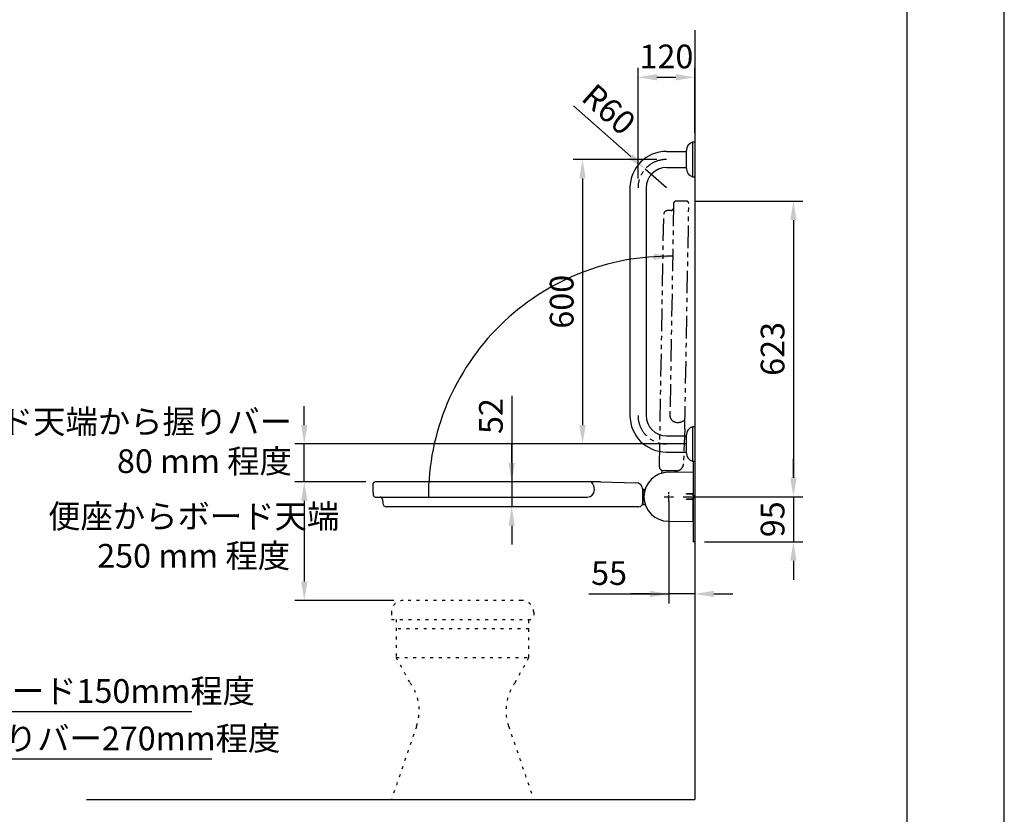
# Model space of a CAD drawing. Extents: x 0 to 4200, y 0 to 5940.
# Drawn here: x 2124 to 4200, y 1419 to 3095 of the extents above; entities that cross this region are included whole.
import ezdxf

# ---------------------------------------------------------------- set-up
doc = ezdxf.new("R2010")
doc.units = 0
doc.header["$LTSCALE"] = 0.3
for name, pattern in [('CENTER', [50.8, 31.75, -6.35, 6.35, -6.35]), ('PHANTOM2', [31.75, 15.875, -3.175, 3.175, -3.175, 3.175, -3.175]), ('点線___________________', [6, 1, -2, 1, -2])]:
    doc.linetypes.add(name, pattern=pattern)
doc.layers.get('DEFPOINTS').update_dxf_attribs({"color": 9, "linetype": 'CONTINUOUS'})
for name, color, linetype in [('CENTER', 6, 'CENTER'), ('DIMS', 1, 'CONTINUOUS'), ('GENKYO', 3, 'CONTINUOUS'), ('GENKYO3', 3, '点線___________________'), ('IMAGINE', 8, 'PHANTOM2'), ('MODEL', 7, 'CONTINUOUS'), ('TITLE', 7, 'CONTINUOUS')]:
    doc.layers.add(name, color=color, linetype=linetype)
doc.styles.add('DIMS', font='romans.shx', dxfattribs={"width": 0.75, "bigfont": 'bigfont.shx'})
doc.styles.add('STANDARD_STYLE', font='romans.shx', dxfattribs={"width": 0.8, "bigfont": 'extfont.shx'})
doc.dimstyles.new('DIMS20', dxfattribs={"dimscale": 20, "dimtxt": 2.5, "dimasz": 2, "dimexe": 1, "dimexo": 1, "dimtad": 1, "dimtxsty": 'DIMS', "dimcen": 0, "dimclrt": 7, "dimazin": 3, "dimtfac": 1, "dimtix": 1, "dimtmove": 0, "dimatfit": 3})

# ---------------------------------------------------------------- blocks, each defined once
blk = doc.blocks.new('*D88')
at = {"layer": 'DEFPOINTS', "color": 0, "ltscale": 20}
for p in [(3529.7, 2712.2), (3502.5, 2088.7), (3755.3, 2088.7)]:
    blk.add_point(p, dxfattribs=at)
at = {"layer": 'DIMS', "color": 0, "ltscale": 20}
for p, q in [((3549.7, 2712.2), (3775.3, 2712.2)), ((3755.3, 2672.2), (3755.3, 2128.7)), ((3522.5, 2088.7), (3775.3, 2088.7))]:
    blk.add_line(p, q, dxfattribs=at)
for points in [[(3748.6, 2672.2), (3761.9, 2672.2), (3755.3, 2712.2)], [(3748.6, 2128.7), (3761.9, 2128.7), (3755.3, 2088.7)]]:
    blk.add_solid(points, dxfattribs=at)
at = {"layer": 'DIMS', "color": 7, "ltscale": 20, "insert": (3717.8, 2400.5), "char_height": 50, "attachment_point": 5, "rotation": 90, "style": 'DIMS'}
blk.add_mtext('623', dxfattribs=at)
blk = doc.blocks.new('*D89')
at = {"layer": 'DEFPOINTS', "color": 0, "ltscale": 20}
for p in [(3502.5, 2088.7), (3547.5, 1993.7), (3755.3, 1993.7)]:
    blk.add_point(p, dxfattribs=at)
at = {"layer": 'DIMS', "color": 0, "ltscale": 20}
for p, q in [((3755.3, 2128.7), (3755.3, 2168.7)), ((3522.5, 2088.7), (3775.3, 2088.7)), ((3755.3, 2088.7), (3755.3, 1993.7)), ((3567.5, 1993.7), (3775.3, 1993.7)), ((3755.3, 1953.7), (3755.3, 1913.7))]:
    blk.add_line(p, q, dxfattribs=at)
for points in [[(3748.6, 2128.7), (3761.9, 2128.7), (3755.3, 2088.7)], [(3748.6, 1953.7), (3761.9, 1953.7), (3755.3, 1993.7)]]:
    blk.add_solid(points, dxfattribs=at)
at = {"layer": 'DIMS', "color": 7, "ltscale": 20, "insert": (3717.8, 2041.2), "char_height": 50, "attachment_point": 5, "rotation": 90, "style": 'DIMS'}
blk.add_mtext('95', dxfattribs=at)
blk = doc.blocks.new('*D90')
at = {"layer": 'DEFPOINTS', "color": 0, "ltscale": 20}
for p in [(3547.5, 2183.7), (3492.5, 2098.7), (3492.5, 1883.8)]:
    blk.add_point(p, dxfattribs=at)
at = {"layer": 'DIMS', "color": 0, "ltscale": 20}
for p, q in [((3547.5, 2163.7), (3547.5, 1863.8)), ((3492.5, 2078.7), (3492.5, 1863.8)), ((3323.6, 1883.8), (3492.5, 1883.8)), ((3452.5, 1883.8), (3412.5, 1883.8)), ((3547.5, 1883.8), (3492.5, 1883.8)), ((3547.5, 1883.8), (3492.5, 1883.8)), ((3587.5, 1883.8), (3627.5, 1883.8))]:
    blk.add_line(p, q, dxfattribs=at)
for points in [[(3452.5, 1890.4), (3452.5, 1877.1), (3492.5, 1883.8)], [(3587.5, 1890.4), (3587.5, 1877.1), (3547.5, 1883.8)]]:
    blk.add_solid(points, dxfattribs=at)
at = {"layer": 'DIMS', "color": 7, "ltscale": 20, "insert": (3366.5, 1921.3), "char_height": 50, "attachment_point": 5, "style": 'DIMS'}
blk.add_mtext('55', dxfattribs=at)
blk = doc.blocks.new('*D91')
at = {"layer": 'DEFPOINTS', "color": 0, "ltscale": 20}
for p in [(3161.2, 2120), (3161.2, 2067.7), (3161.2, 2067.7)]:
    blk.add_point(p, dxfattribs=at)
at = {"layer": 'DIMS', "color": 0, "ltscale": 20}
for p, q in [((3161.2, 2301.8), (3161.2, 2120)), ((3161.2, 2160), (3161.2, 2200)), ((3161.2, 2120), (3161.2, 2067.7)), ((3161.2, 2120), (3161.2, 2067.7)), ((3161.2, 2027.7), (3161.2, 1987.7))]:
    blk.add_line(p, q, dxfattribs=at)
for points in [[(3154.5, 2160), (3167.9, 2160), (3161.2, 2120)], [(3154.5, 2027.7), (3167.9, 2027.7), (3161.2, 2067.7)]]:
    blk.add_solid(points, dxfattribs=at)
at = {"layer": 'DIMS', "color": 7, "ltscale": 20, "insert": (3123.7, 2258.9), "char_height": 50, "attachment_point": 5, "rotation": 90, "style": 'DIMS'}
blk.add_mtext('52', dxfattribs=at)
blk = doc.blocks.new('*D83')
at = {"layer": 'DEFPOINTS', "color": 0, "ltscale": 20}
for p in [(1568.1, 2008), (1418.1, 1835), (1568.1, 1635.1)]:
    blk.add_point(p, dxfattribs=at)
at = {"layer": 'DIMS', "color": 0, "ltscale": 20}
for p, q in [((1568.1, 1988), (1568.1, 1615.1)), ((1418.1, 1815), (1418.1, 1615.1)), ((1458.1, 1635.1), (1528.1, 1635.1)), ((2486.7, 1635.1), (1568.1, 1635.1))]:
    blk.add_line(p, q, dxfattribs=at)
for points in [[(1458.1, 1641.8), (1458.1, 1628.5), (1418.1, 1635.1)], [(1528.1, 1641.8), (1528.1, 1628.5), (1568.1, 1635.1)]]:
    blk.add_solid(points, dxfattribs=at)
at = {"layer": 'DIMS', "color": 7, "ltscale": 20, "insert": (2124.6, 1672.6), "char_height": 50, "attachment_point": 5, "style": 'DIMS'}
blk.add_mtext('便器先端からボード150mm程度', dxfattribs=at)
blk = doc.blocks.new('*D72')
at = {"layer": 'DEFPOINTS', "color": 0, "ltscale": 20}
for p in [(2873.5, 2120), (2723.7, 1870), (2932.5, 1870)]:
    blk.add_point(p, dxfattribs=at)
at = {"layer": 'DIMS', "color": 0, "ltscale": 20}
for p, q in [((2853.5, 2120), (2703.7, 2120)), ((2723.7, 2080), (2723.7, 1910)), ((2912.5, 1870), (2703.7, 1870))]:
    blk.add_line(p, q, dxfattribs=at)
for points in [[(2717.1, 2080), (2730.4, 2080), (2723.7, 2120)], [(2717.1, 1910), (2730.4, 1910), (2723.7, 1870)]]:
    blk.add_solid(points, dxfattribs=at)
blk = doc.blocks.new('*D73')
at = {"layer": 'DEFPOINTS', "color": 0, "ltscale": 20}
for p in [(2723.7, 2200), (3547.5, 2200), (2873.5, 2120)]:
    blk.add_point(p, dxfattribs=at)
at = {"layer": 'DIMS', "color": 0, "ltscale": 20}
for p, q in [((2723.7, 2240), (2723.7, 2280)), ((3527.5, 2200), (2703.7, 2200)), ((2723.7, 2120), (2723.7, 2200)), ((2853.5, 2120), (2703.7, 2120)), ((2723.7, 2080), (2723.7, 2040))]:
    blk.add_line(p, q, dxfattribs=at)
for points in [[(2717.1, 2240), (2730.4, 2240), (2723.7, 2200)], [(2717.1, 2080), (2730.4, 2080), (2723.7, 2120)]]:
    blk.add_solid(points, dxfattribs=at)
blk = doc.blocks.new('*D84')
at = {"layer": 'DEFPOINTS', "color": 0, "ltscale": 20}
for p in [(1688.1, 2200), (1418.1, 1830), (1688.1, 1535.1)]:
    blk.add_point(p, dxfattribs=at)
at = {"layer": 'DIMS', "color": 0, "ltscale": 20}
for p, q in [((1688.1, 2180), (1688.1, 1515.1)), ((1418.1, 1810), (1418.1, 1515.1)), ((1458.1, 1535.1), (1648.1, 1535.1)), ((2528.5, 1535.1), (1688.1, 1535.1))]:
    blk.add_line(p, q, dxfattribs=at)
for points in [[(1458.1, 1541.8), (1458.1, 1528.5), (1418.1, 1535.1)], [(1648.1, 1541.8), (1648.1, 1528.5), (1688.1, 1535.1)]]:
    blk.add_solid(points, dxfattribs=at)
at = {"layer": 'DIMS', "color": 7, "ltscale": 20, "insert": (2143.9, 1572.6), "char_height": 50, "attachment_point": 5, "style": 'DIMS'}
blk.add_mtext('便器先端から握りバー270mm程度', dxfattribs=at)
blk = doc.blocks.new('*D74')
at = {"layer": 'DEFPOINTS', "color": 0, "ltscale": 20}
for p in [(3487.5, 2800), (3310.5, 2200), (3487.5, 2200)]:
    blk.add_point(p, dxfattribs=at)
at = {"layer": 'DIMS', "color": 0, "ltscale": 20}
for p, q in [((3467.5, 2800), (3290.5, 2800)), ((3310.5, 2760), (3310.5, 2240)), ((3467.5, 2200), (3290.5, 2200))]:
    blk.add_line(p, q, dxfattribs=at)
for points in [[(3303.8, 2760), (3317.2, 2760), (3310.5, 2800)], [(3303.8, 2240), (3317.2, 2240), (3310.5, 2200)]]:
    blk.add_solid(points, dxfattribs=at)
at = {"layer": 'DIMS', "color": 7, "ltscale": 20, "insert": (3273, 2500), "char_height": 50, "attachment_point": 5, "rotation": 90, "style": 'DIMS'}
blk.add_mtext('600', dxfattribs=at)
blk = doc.blocks.new('*D75')
at = {"layer": 'DEFPOINTS', "color": 0, "ltscale": 20}
for p in [(3547.5, 2973.3), (3547.5, 2836.5), (3427.5, 2740)]:
    blk.add_point(p, dxfattribs=at)
at = {"layer": 'DIMS', "color": 0, "ltscale": 20}
for p, q in [((3427.5, 2760), (3427.5, 2993.3)), ((3547.5, 2856.5), (3547.5, 2993.3)), ((3467.5, 2973.3), (3507.5, 2973.3))]:
    blk.add_line(p, q, dxfattribs=at)
for points in [[(3467.5, 2980), (3467.5, 2966.7), (3427.5, 2973.3)], [(3507.5, 2980), (3507.5, 2966.7), (3547.5, 2973.3)]]:
    blk.add_solid(points, dxfattribs=at)
at = {"layer": 'DIMS', "color": 7, "ltscale": 20, "insert": (3487.5, 3010.8), "char_height": 50, "attachment_point": 5, "style": 'DIMS'}
blk.add_mtext('120', dxfattribs=at)
blk = doc.blocks.new('*D76')
at = {"layer": 'DEFPOINTS', "color": 0, "ltscale": 20}
for p in [(3442.5, 2779.7), (3487.5, 2740)]:
    blk.add_point(p, dxfattribs=at)
at = {"layer": 'DIMS', "color": 0, "ltscale": 20}
for p, q in [((3291.4, 2912.9), (3412.5, 2806.2)), ((3487.5, 2740), (3442.5, 2779.7))]:
    blk.add_line(p, q, dxfattribs=at)
blk.add_solid([(3416.9, 2811.2), (3408.1, 2801.2), (3442.5, 2779.7)], dxfattribs=at)
at = {"layer": 'DIMS', "color": 7, "ltscale": 20, "insert": (3361.8, 2900.9), "char_height": 50, "attachment_point": 5, "rotation": 318.5906, "style": 'DIMS'}
blk.add_mtext('R60', dxfattribs=at)

msp = doc.modelspace()

# ---------------------------------------------------------------- linework, layer by layer
at = {"layer": 'CENTER'}
for p, q in [((3492.5, 2078.731), (3492.5, 2098.731)), ((3482.5, 2088.731), (3502.5, 2088.731))]:
    msp.add_line(p, q, dxfattribs=at)
at = {"layer": 'CENTER', "ltscale": 5}
for centre, start, end in [((3487.5, 2740.029), 90, 180), ((3487.5, 2260.029), 180, 270)]:
    msp.add_arc(centre, 60, start, end, dxfattribs=at)
at = {"layer": 'DEFPOINTS', "ltscale": 2}
msp.add_lwpolyline([(0, 0), (4200, 0), (4200, 5940), (0, 5940)], close=True, dxfattribs=at)
at = {"layer": 'DIMS', "ltscale": 20}
msp.add_arc((3492.5, 2088.731), 507.105, 89.08474, 180.08474, dxfattribs=at)
msp.add_solid([(3460.769, 2588.2), (3500.6, 2595.811), (3460.454, 2601.529)], dxfattribs=at)
at = {"layer": 'GENKYO', "ltscale": 20}
for p in [(3547.5, 3072.76), (2264.4, 1450)]:
    msp.add_line(p, (3547.5, 1450), dxfattribs=at)
at = {"layer": 'GENKYO3', "ltscale": 20}
for p, q in [((3182.5, 1870), (2932.5, 1870)), ((2907.5, 1845), (2907.5, 1830)), ((2907.5, 1830), (3207.5, 1830)), ((2917.5, 1830), (2917.5, 1750)), ((3197.5, 1750), (3197.5, 1830)), ((3207.5, 1845), (3207.5, 1830)), ((3197.5, 1810), (2917.5, 1810)), ((2917.5, 1750), (3197.5, 1750)), ((2946.547, 1696.872), (2917.5, 1750)), ((3168.453, 1696.872), (3197.5, 1750)), ((2960.593, 1605.302), (2907.5, 1450)), ((3154.407, 1605.302), (3207.5, 1450)), ((2907.5, 1450), (3207.5, 1450))]:
    msp.add_line(p, q, dxfattribs=at)
for centre, radius, start, end in [((2932.5, 1845), 25, 90, 180), ((3182.5, 1845), 25, 0, 90), ((2865.969, 1637.65), 100, 341.126086, 36.3146), ((3249.031, 1637.65), 100, 143.6854, 198.873914)]:
    msp.add_arc(centre, radius, start, end, dxfattribs=at)
at = {"layer": 'IMAGINE', "ltscale": 10}
for p, q in [((3502.544, 2707.119), (3494.754, 2260.862)), ((3517.638, 2712.387), (3507.369, 2712.029)), ((3529.683, 2712.179), (3517.638, 2712.387)), ((3526.258, 2232.165), (3534.596, 2707.092)), ((3472.603, 2152.089), (3481.893, 2684.355)), ((3497.549, 2692.488), (3489.613, 2692.211)), ((3526.258, 2232.165), (3523.291, 2157.869)), ((3526.26, 2232.265), (3523.293, 2157.969)), ((3477.462, 2144.002), (3477.364, 2138.357)), ((3503.458, 2143.548), (3477.462, 2144.002)), ((3480.462, 2143.951), (3508.041, 2143.47)), ((3506.458, 2143.497), (3506.406, 2140.496)), ((3506.507, 2140.593), (3506.556, 2143.394)), ((3507.574, 2142.877), (3506.547, 2142.895)), ((3506.556, 2143.386), (3506.558, 2143.495)), ((3507.056, 2143.368), (3507.058, 2143.487)), ((3507.056, 2143.368), (3508.056, 2143.351)), ((3507.534, 2140.611), (3507.574, 2142.877)), ((3508.056, 2143.351), (3508.058, 2143.469)), ((3508.556, 2143.351), (3508.558, 2143.469)), ((3509.556, 2143.342), (3508.556, 2143.359)), ((3509.035, 2140.637), (3509.074, 2142.877)), ((3509.074, 2142.877), (3509.556, 2143.342)), ((3509.556, 2143.342), (3509.509, 2140.646))]:
    msp.add_line(p, q, dxfattribs=at)
for points in [[(3507.056, 2143.368), (3507.007, 2143.369), (3506.958, 2143.37), (3506.911, 2143.371), (3506.864, 2143.372), (3506.82, 2143.373), (3506.778, 2143.374), (3506.739, 2143.376), (3506.702, 2143.377), (3506.669, 2143.378), (3506.64, 2143.379), (3506.615, 2143.38), (3506.594, 2143.382), (3506.577, 2143.383), (3506.566, 2143.384), (3506.558, 2143.385), (3506.556, 2143.386)], [(3508.556, 2143.351), (3508.553, 2143.35), (3508.546, 2143.349), (3508.534, 2143.349), (3508.518, 2143.348), (3508.497, 2143.348), (3508.471, 2143.347), (3508.442, 2143.347), (3508.409, 2143.347), (3508.373, 2143.347), (3508.333, 2143.347), (3508.291, 2143.348), (3508.247, 2143.348), (3508.201, 2143.349), (3508.153, 2143.349), (3508.105, 2143.35), (3508.056, 2143.351)]]:
    msp.add_lwpolyline(points, dxfattribs=at)
msp.add_lwpolyline([(3509.074, 2142.877, -0.06184648), (3509.016, 2142.871, -0.00722068), (3508.863, 2142.868, -0.00305033), (3508.625, 2142.866, -0.00179278), (3508.316, 2142.868, -0.00128758), (3507.957, 2142.871, -0.00116364), (3507.574, 2142.877)], format="xyb", dxfattribs=at)
for centre, radius, start, end in [((3507.543, 2707.032), 5, 92, 179), ((3529.597, 2707.179), 5, 358.994275, 89.006602), ((3489.892, 2684.216), 8, 92, 179), ((3497.375, 2697.485), 5, 272, 359), ((3509.752, 2260.6), 15, 179, 269), ((3511.307, 2268.486), 23.056, 265.475634, 311.528832), ((3480.602, 2151.95), 8, 179, 269), ((3503.406, 2140.549), 3, 359, 89), ((3508.303, 2158.467), 15, 269, 357.712806)]:
    msp.add_arc(centre, radius, start, end, dxfattribs=at)
at = {"layer": 'MODEL', "ltscale": 10}
for p, q in [((3542.5, 2836.529), (3542.5, 2763.529)), ((3547.5, 2836.529), (3542.5, 2836.529)), ((3547.5, 2836.529), (3547.5, 2763.529)), ((3487.5, 2817.029), (3529.5, 2817.029)), ((3529.5, 2780.82), (3529.5, 2819.237)), ((3487.5, 2783.029), (3529.5, 2783.029)), ((3542.5, 2763.529), (3547.5, 2763.529)), ((3410.5, 2740.029), (3410.5, 2260.029)), ((3444.5, 2740.029), (3444.5, 2260.029)), ((3542.5, 2236.529), (3542.5, 2163.529)), ((3547.5, 2236.529), (3542.5, 2236.529)), ((3547.5, 2236.529), (3547.5, 2163.529)), ((3487.5, 2217.029), (3529.5, 2217.029)), ((3529.5, 2180.82), (3529.5, 2219.237)), ((3487.5, 2183.029), (3529.5, 2183.029)), ((3542.5, 2163.529), (3547.5, 2163.529))]:
    msp.add_line(p, q, dxfattribs=at)
at = {"layer": 'MODEL', "linetype": 'CONTINUOUS', "ltscale": 20}
for p, q in [((3547.5, 2183.731), (3547.5, 1993.731)), ((3543.5, 2163.489), (3543.5, 2090.731)), ((3491.5, 2140.331), (3543.5, 2141.239)), ((3543.5, 2141.239), (3543.5, 2094.581)), ((3348.499, 2119.981), (2873.499, 2120.029)), ((3348.499, 2119.981), (3422.836, 2118.311)), ((2868.499, 2115.028), (2868.5, 2102.981)), ((2868.5, 2102.981), (2869.038, 2092.72)), ((3437.609, 2103.831), (3437.49, 2103.831)), ((3437.617, 2103.331), (3437.499, 2103.331)), ((3437.499, 2075.731), (3437.499, 2103.315)), ((3437.617, 2102.331), (3437.499, 2102.331)), ((3437.609, 2101.831), (3437.499, 2101.831)), ((3437.499, 2101.731), (3441.564, 2101.731)), ((3437.5, 2098.731), (3437.5, 2072.731)), ((3437.6, 2104.831), (3442.476, 2104.831)), ((3438.073, 2104.358), (3437.6, 2104.831)), ((3437.6, 2104.831), (3437.6, 2103.831)), ((3441.591, 2101.831), (3437.6, 2101.831)), ((3437.617, 2102.331), (3437.617, 2103.331)), ((3442.323, 2104.358), (3438.073, 2104.358)), ((3441.871, 2102.858), (3438.099, 2102.858)), ((3438.099, 2102.858), (3438.099, 2101.831)), ((3441.564, 2101.731), (3440.5, 2101.731)), ((2874.031, 2087.981), (3320.356, 2087.981)), ((2888.747, 2083.243), (2889.163, 2075.313)), ((3543.5, 2094.581), (3530, 2094.623)), ((3530, 2094.04), (3530, 2094.623)), ((3543.5, 2094.081), (3530, 2094.04)), ((3543.5, 2083.381), (3530, 2083.423)), ((3530, 2082.84), (3530, 2083.423)), ((3543.5, 2082.881), (3530, 2082.84)), ((3543.5, 2090.731), (3543.5, 2094.081)), ((3543.5, 2090.831), (3547.5, 2090.831)), ((3546.4, 2090.731), (3543.5, 2090.731)), ((3543.5, 2086.731), (3543.5, 1993.731)), ((3543.5, 2083.381), (3543.5, 2086.731)), ((3543.5, 2086.731), (3546.4, 2086.731)), ((3543.5, 2086.631), (3547.5, 2086.631)), ((3543.5, 2036.224), (3543.5, 2082.881)), ((3546.4, 2086.731), (3546.4, 2090.731)), ((3429.499, 2067.731), (2897.152, 2067.731)), ((3437.5, 2072.731), (3442.443, 2072.731)), ((3491.5, 2037.131), (3543.5, 2036.224)), ((3547.5, 1993.731), (3543.5, 1993.731))]:
    msp.add_line(p, q, dxfattribs=at)
for points in [[(3437.609, 2103.831), (3437.61, 2103.829), (3437.61, 2103.822), (3437.611, 2103.81), (3437.612, 2103.793), (3437.613, 2103.772), (3437.614, 2103.747), (3437.614, 2103.718), (3437.615, 2103.685), (3437.615, 2103.648), (3437.616, 2103.609), (3437.616, 2103.567), (3437.617, 2103.523), (3437.617, 2103.476), (3437.617, 2103.429), (3437.617, 2103.38), (3437.617, 2103.331)], [(3437.617, 2102.331), (3437.617, 2102.282), (3437.617, 2102.234), (3437.617, 2102.186), (3437.617, 2102.14), (3437.616, 2102.096), (3437.616, 2102.054), (3437.615, 2102.014), (3437.615, 2101.978), (3437.614, 2101.945), (3437.614, 2101.916), (3437.613, 2101.89), (3437.612, 2101.869), (3437.611, 2101.853), (3437.61, 2101.841), (3437.61, 2101.834), (3437.609, 2101.831)]]:
    msp.add_lwpolyline(points, dxfattribs=at)
msp.add_lwpolyline([(3438.073, 2104.358, -0.06184648), (3438.08, 2104.3, -0.00722068), (3438.086, 2104.147, -0.00305033), (3438.092, 2103.909, -0.00179278), (3438.096, 2103.6, -0.00128758), (3438.098, 2103.241, -0.00116364), (3438.099, 2102.858)], format="xyb", dxfattribs=at)
at = {"layer": 'MODEL', "ltscale": 10}
for centre, radius, start, end in [((3547.5, 2819.237), 18, 106.12762, 180), ((3487.5, 2740.029), 77, 90, 180), ((3487.5, 2740.029), 43, 90, 180), ((3547.5, 2780.82), 18, 180, 253.87238), ((3487.5, 2260.029), 77, 180, 270), ((3487.5, 2260.029), 43, 180, 270), ((3547.5, 2219.237), 18, 106.12762, 180), ((3547.5, 2180.82), 18, 180, 253.87238)]:
    msp.add_arc(centre, radius, start, end, dxfattribs=at)
at = {"layer": 'MODEL', "linetype": 'CONTINUOUS', "ltscale": 20}
for centre, radius, start, end in [((3491.5, 2088.731), 51.6, 90, 270), ((2873.499, 2115.029), 5, 89.994275, 180.006602), ((3312.444, 2104.399), 23.056, 356.475634, 42.528832), ((3422.499, 2103.315), 15, 0, 88.712806), ((3320.456, 2102.981), 15, 270, 0), ((3440.5, 2098.731), 3, 90, 180), ((2874.031, 2092.981), 5, 183, 270), ((2883.754, 2082.981), 5, 3, 90), ((2897.152, 2075.731), 8, 183, 270), ((3429.499, 2075.731), 8, 270, 0)]:
    msp.add_arc(centre, radius, start, end, dxfattribs=at)
at = {"layer": 'TITLE'}
msp.add_lwpolyline([(400, 252.5), (3995, 252.5), (3995, 5687.5), (400, 5687.5)], close=True, dxfattribs=at)

# ---------------------------------------------------------------- texts
at = {"layer": 'DIMS', "color": 2, "char_height": 50, "style": 'STANDARD_STYLE'}
for s, insert, attachment_point in [('ボード天端から握りバー\\P  80 mm 程度', (2697.633, 2198.984), 6), ('便座からボード天端\\P  250 mm 程度', (2490.461, 1999.45), 5)]:
    msp.add_mtext(s, dxfattribs=dict(at, insert=insert, attachment_point=attachment_point))

# ---------------------------------------------------------------- dimensions: what is measured, and where the dimension line sits
at = {"layer": 'DIMS', "ltscale": 20}
dim = msp.add_linear_dim(base=(3547.5, 2973.348), p1=(3427.5, 2740.029), p2=(3547.5, 2836.529), dimstyle='DIMS20', override={"dimdec": 0}, dxfattribs=at)
dim.commit()
dim.dimension.update_dxf_attribs({"geometry": '*D75', "text_midpoint": (3487.5, 3010.848)})
dim = msp.add_radius_dim(center=(3487.5, 2740.029), mpoint=(3442.5, 2779.715), dimstyle='DIMS20', override={"dimdec": 0}, dxfattribs=at)
dim.commit()
dim.dimension.update_dxf_attribs({"geometry": '*D76', "text_midpoint": (3361.768, 2900.913)})
for base, p1, p2, angle, picture, middle in [((3310.5, 2200.029), (3487.5, 2800.029), (3487.5, 2200.029), 270, '*D74', (3273, 2500.029)), ((3755.262, 2088.731), (3529.683, 2712.179), (3502.5, 2088.731), 90, '*D88', (3717.762, 2400.455))]:
    dim = msp.add_linear_dim(base=base, p1=p1, p2=p2, angle=angle, dimstyle='DIMS20', override={"dimdec": 0}, dxfattribs=at)
    dim.commit()
    dim.dimension.update_dxf_attribs({"geometry": picture, "text_midpoint": middle})
for base, p1, p2, angle, picture, middle in [((3161.194, 2067.731), (3161.194, 2120.005), (3161.194, 2067.731), 90, '*D91', (3148.731, 2258.919)), ((3492.5, 1883.763), (3547.5, 2183.731), (3492.5, 2098.731), 180, '*D90', (3366.502, 1872.887))]:
    dim = msp.add_linear_dim(base=base, p1=p1, p2=p2, angle=angle, dimstyle='DIMS20', override={"dimdec": 0}, dxfattribs=at)
    dim.commit()
    dim.dimension.update_dxf_attribs({"geometry": picture, "text_midpoint": middle, "dimtype": 160})
dim = msp.add_linear_dim(base=(2723.739, 2200.029), p1=(2873.499, 2120.029), p2=(3547.5, 2200.029), angle=90, text='\u3000', dimstyle='DIMS20', dxfattribs=at)
dim.commit()
dim.dimension.update_dxf_attribs({"geometry": '*D73', "text_midpoint": (2686.239, 2160.029)})
for base, p1, p2, angle, text, picture, middle in [((1688.075, 1535.133), (1418.075, 1830), (1688.075, 2200), 180, '便器先端から握りバー<>mm程度', '*D84', (2143.884, 1524.558)), ((2723.739, 1870), (2873.499, 2120.029), (2932.5, 1870), 90, ' ', '*D72', (2723.739, 2100.545)), ((1568.075, 1635.133), (1418.075, 1835), (1568.075, 2007.981), 180, '便器先端からボード<>mm程度', '*D83', (2124.593, 1654.536))]:
    dim = msp.add_linear_dim(base=base, p1=p1, p2=p2, angle=angle, text=text, dimstyle='DIMS20', dxfattribs=at)
    dim.commit()
    dim.dimension.update_dxf_attribs({"geometry": picture, "text_midpoint": middle, "dimtype": 160})
dim = msp.add_linear_dim(base=(3755.262, 1993.731), p1=(3502.5, 2088.731), p2=(3547.5, 1993.731), angle=90, dimstyle='DIMS20', dxfattribs=at)
dim.commit()
dim.dimension.update_dxf_attribs({"geometry": '*D89', "text_midpoint": (3717.762, 2041.231)})

doc.saveas('drawing.dxf')
